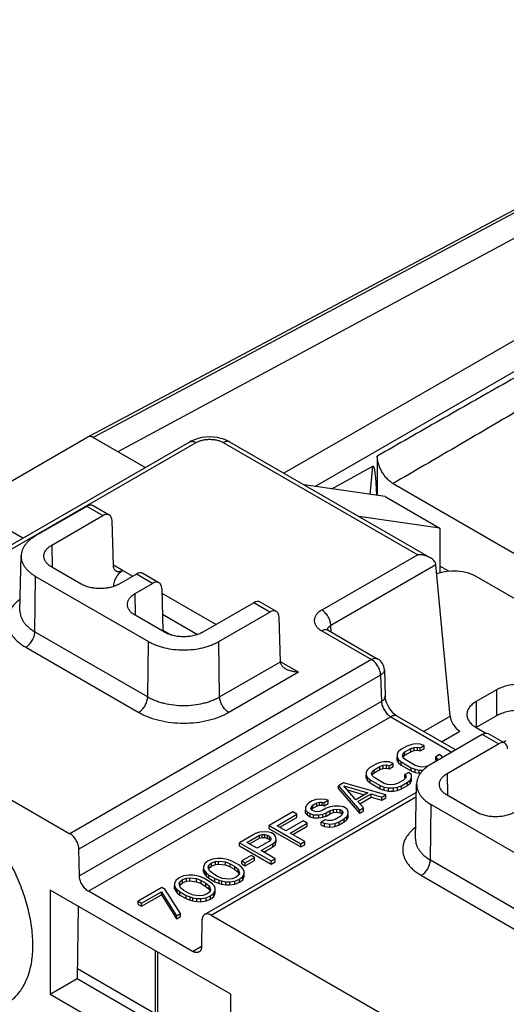
# Model space of a CAD drawing. Units: millimetres. Extents: x 0 to 559, y 0 to 432.
# Drawn here: x 312 to 331, y 170 to 209 of the extents above; entities that cross this region are included whole.
import ezdxf

# ---------------------------------------------------------------- set-up
doc = ezdxf.new("R2010")
doc.units = ezdxf.units.MM
doc.header["$LTSCALE"] = 30.734
doc.layers.get('0').update_dxf_attribs({"linetype": 'CONTINUOUS'})
for name, color, linetype in [('AXIS_PART', 7, 'CONTINUOUS'), ('DRAFT', 7, 'CONTINUOUS'), ('FEATURE', 7, 'CONTINUOUS')]:
    doc.layers.add(name, color=color, linetype=linetype)

msp = doc.modelspace()

# ---------------------------------------------------------------- linework, layer by layer
at = {"color": 7, "linetype": 'Continuous'}
for p, q in [((345.962, 208.25), (315.946, 192.072)), ((314.854, 192.702), (309.987, 189.892)), ((326.269, 191.894), (326.269, 190.332)), ((324.464, 190.592), (326.09, 191.497)), ((326.585, 190.286), (323.361, 190.751)), ((326.898, 190.806), (335.605, 185.779)), ((326.585, 190.286), (328.759, 189.031)), ((312.174, 188.629), (309.987, 189.892)), ((328.759, 189.031), (325.534, 189.497)), ((328.759, 189.031), (328.759, 187.246)), ((329.112, 187.31), (328.759, 187.514)), ((331.015, 182.595), (330.207, 182.129)), ((331.015, 181.558), (330.207, 181.092)), ((330.207, 181.092), (330.607, 180.861)), ((327.446, 180.348), (327.21, 180.212)), ((327.604, 180.408), (327.446, 180.348)), ((327.762, 180.438), (327.604, 180.408)), ((327.606, 180.256), (327.738, 180.301)), ((327.738, 180.301), (327.87, 180.315)), ((327.738, 180.176), (327.738, 180.301)), ((327.974, 180.437), (327.762, 180.438)), ((327.87, 180.191), (327.87, 180.315)), ((327.87, 180.315), (327.977, 180.284)), ((328.134, 180.375), (327.974, 180.437)), ((327.977, 180.284), (328.134, 180.375)), ((327.977, 180.16), (327.977, 180.284)), ((328.134, 180.25), (328.134, 180.375)), ((327.106, 180.121), (327.055, 180.03)), ((327.055, 180.03), (327.057, 179.908)), ((327.057, 179.783), (327.057, 179.908)), ((327.057, 179.908), (327.112, 179.815)), ((327.21, 180.212), (327.106, 180.121)), ((327.268, 179.967), (327.293, 180.044)), ((327.296, 179.891), (327.268, 179.967)), ((327.293, 180.044), (327.371, 180.12)), ((327.293, 179.919), (327.293, 180.044)), ((327.293, 179.919), (327.371, 179.995)), ((327.376, 179.814), (327.296, 179.891)), ((327.371, 180.12), (327.606, 180.256)), ((327.371, 179.995), (327.606, 180.131)), ((327.371, 179.995), (327.371, 180.12)), ((327.606, 180.131), (327.606, 180.256)), ((327.606, 180.131), (327.738, 180.176)), ((327.738, 180.176), (327.87, 180.191)), ((327.87, 180.191), (327.977, 180.16)), ((327.977, 180.16), (328.134, 180.25)), ((328.749, 180.019), (328.592, 179.929)), ((328.592, 179.804), (328.592, 179.929)), ((328.592, 179.929), (328.646, 179.867)), ((328.856, 179.927), (328.749, 180.019)), ((328.857, 179.894), (328.856, 179.927)), ((325.979, 179.501), (325.875, 179.41)), ((326.215, 179.638), (325.979, 179.501)), ((326.14, 179.409), (326.375, 179.545)), ((326.373, 179.698), (326.215, 179.638)), ((326.531, 179.727), (326.373, 179.698)), ((326.375, 179.545), (326.507, 179.59)), ((326.375, 179.42), (326.375, 179.545)), ((326.507, 179.59), (326.639, 179.604)), ((326.507, 179.466), (326.507, 179.59)), ((326.743, 179.726), (326.531, 179.727)), ((326.639, 179.48), (326.639, 179.604)), ((326.639, 179.604), (326.745, 179.573)), ((326.903, 179.664), (326.743, 179.726)), ((326.745, 179.573), (326.903, 179.664)), ((326.745, 179.449), (326.745, 179.573)), ((326.745, 179.449), (326.903, 179.54)), ((326.903, 179.54), (326.903, 179.664)), ((327.057, 179.783), (327.112, 179.691)), ((327.112, 179.691), (327.112, 179.815)), ((327.112, 179.815), (327.219, 179.723)), ((327.112, 179.691), (327.219, 179.599)), ((327.219, 179.599), (327.219, 179.723)), ((327.219, 179.723), (327.62, 179.491)), ((327.219, 179.599), (327.62, 179.367)), ((327.778, 179.582), (327.376, 179.814)), ((327.911, 179.536), (327.778, 179.582)), ((328.043, 179.519), (327.911, 179.536)), ((328.175, 179.534), (328.043, 179.519)), ((328.307, 179.579), (328.175, 179.534)), ((328.621, 179.791), (328.543, 179.715)), ((328.592, 179.804), (328.611, 179.782)), ((328.646, 179.867), (328.621, 179.791)), ((325.875, 179.41), (325.824, 179.319)), ((325.824, 179.319), (325.826, 179.197)), ((325.826, 179.072), (325.826, 179.197)), ((325.826, 179.197), (325.881, 179.105)), ((326.037, 179.257), (326.062, 179.333)), ((326.064, 179.18), (326.037, 179.257)), ((326.062, 179.333), (326.14, 179.409)), ((326.062, 179.208), (326.062, 179.333)), ((326.062, 179.208), (326.14, 179.284)), ((326.145, 179.103), (326.064, 179.18)), ((326.14, 179.284), (326.375, 179.42)), ((326.14, 179.284), (326.14, 179.409)), ((326.375, 179.42), (326.507, 179.466)), ((326.507, 179.466), (326.639, 179.48)), ((326.639, 179.48), (326.745, 179.449)), ((327.518, 179.309), (327.361, 179.218)), ((327.361, 179.094), (327.361, 179.218)), ((327.361, 179.218), (327.415, 179.157)), ((327.415, 179.157), (327.39, 179.08)), ((327.625, 179.216), (327.518, 179.309)), ((327.62, 179.367), (327.62, 179.491)), ((327.62, 179.491), (327.78, 179.429)), ((327.62, 179.367), (327.78, 179.305)), ((327.628, 179.094), (327.625, 179.216)), ((327.78, 179.305), (327.78, 179.429)), ((327.78, 179.429), (327.94, 179.398)), ((327.78, 179.305), (327.94, 179.273)), ((327.94, 179.273), (327.94, 179.398)), ((327.94, 179.398), (328.098, 179.397)), ((327.94, 179.273), (327.992, 179.273)), ((324.931, 178.897), (324.722, 178.776)), ((324.722, 178.651), (324.722, 178.776)), ((324.722, 178.776), (325.56, 177.808)), ((326.608, 178.413), (324.931, 178.897)), ((325.42, 178.221), (324.934, 178.774)), ((324.934, 178.774), (325.892, 178.493)), ((325.826, 179.072), (325.881, 178.98)), ((325.881, 178.98), (325.881, 179.105)), ((325.881, 179.105), (325.988, 179.012)), ((325.881, 178.98), (325.988, 178.888)), ((325.988, 178.888), (325.988, 179.012)), ((325.988, 179.012), (326.389, 178.781)), ((325.988, 178.888), (326.389, 178.656)), ((326.547, 178.871), (326.145, 179.103)), ((326.389, 178.656), (326.389, 178.781)), ((326.389, 178.781), (326.549, 178.719)), ((326.68, 178.825), (326.547, 178.871)), ((326.549, 178.594), (326.549, 178.719)), ((326.549, 178.719), (326.709, 178.687)), ((326.812, 178.809), (326.68, 178.825)), ((326.944, 178.823), (326.812, 178.809)), ((326.92, 178.686), (327.079, 178.715)), ((327.076, 178.868), (326.944, 178.823)), ((327.312, 179.004), (327.076, 178.868)), ((327.079, 178.715), (327.236, 178.776)), ((327.079, 178.591), (327.079, 178.715)), ((327.236, 178.776), (327.472, 178.912)), ((327.236, 178.651), (327.472, 178.787)), ((327.236, 178.651), (327.236, 178.776)), ((327.39, 179.08), (327.312, 179.004)), ((327.361, 179.094), (327.38, 179.072)), ((327.472, 178.912), (327.576, 179.003)), ((327.472, 178.787), (327.472, 178.912)), ((327.472, 178.787), (327.576, 178.878)), ((327.576, 179.003), (327.628, 179.094)), ((327.576, 178.878), (327.576, 179.003)), ((327.576, 178.878), (327.628, 178.97)), ((327.628, 178.97), (327.628, 179.094)), ((324.722, 178.651), (325.56, 177.683)), ((325.081, 178.607), (325.749, 178.411)), ((325.892, 178.493), (325.42, 178.221)), ((325.501, 178.144), (326.025, 178.447)), ((325.574, 178.062), (326.025, 178.322)), ((326.025, 178.322), (326.025, 178.447)), ((326.025, 178.447), (326.451, 178.322)), ((326.025, 178.322), (326.451, 178.198)), ((326.389, 178.656), (326.549, 178.594)), ((326.451, 178.322), (326.608, 178.413)), ((326.451, 178.198), (326.451, 178.322)), ((326.549, 178.594), (326.709, 178.563)), ((326.608, 178.288), (326.608, 178.413)), ((326.709, 178.563), (326.709, 178.687)), ((326.709, 178.687), (326.92, 178.686)), ((326.709, 178.563), (326.92, 178.561)), ((326.92, 178.561), (326.92, 178.686)), ((326.92, 178.561), (327.079, 178.591)), ((327.079, 178.591), (327.236, 178.651)), ((323.465, 178.019), (323.414, 177.928)), ((323.543, 178.095), (323.465, 178.019)), ((323.674, 178.171), (323.543, 178.095)), ((323.627, 177.865), (323.652, 177.942)), ((323.652, 177.942), (323.704, 178.002)), ((323.652, 177.837), (323.652, 177.942)), ((323.832, 178.231), (323.674, 178.171)), ((323.704, 178.002), (323.861, 178.093)), ((323.704, 177.878), (323.704, 178.002)), ((323.704, 177.878), (323.861, 177.969)), ((324.017, 178.245), (323.832, 178.231)), ((323.861, 178.093), (323.966, 178.123)), ((323.861, 177.969), (323.861, 178.093)), ((323.861, 177.969), (323.966, 177.999)), ((323.966, 177.999), (323.966, 178.123)), ((323.966, 178.123), (324.072, 178.122)), ((323.966, 177.999), (324.072, 177.998)), ((324.203, 178.229), (324.017, 178.245)), ((324.072, 177.998), (324.072, 178.122)), ((324.072, 178.122), (324.152, 178.107)), ((324.072, 177.998), (324.152, 177.982)), ((324.152, 178.107), (324.309, 178.197)), ((324.152, 177.982), (324.152, 178.107)), ((324.152, 177.982), (324.309, 178.073)), ((324.309, 178.197), (324.203, 178.229)), ((324.393, 177.937), (324.235, 177.877)), ((324.309, 178.073), (324.309, 178.197)), ((324.551, 177.967), (324.393, 177.937)), ((324.763, 177.965), (324.551, 177.967)), ((324.923, 177.934), (324.763, 177.965)), ((325.056, 177.857), (324.923, 177.934)), ((325.717, 177.899), (325.501, 178.144)), ((326.451, 178.198), (326.608, 178.288)), ((322.915, 177.732), (321.972, 177.188)), ((322.289, 177.186), (323.075, 177.64)), ((323.075, 177.64), (322.915, 177.732)), ((323.075, 177.515), (323.075, 177.64)), ((323.414, 177.928), (323.416, 177.806)), ((323.416, 177.681), (323.416, 177.806)), ((323.416, 177.806), (323.497, 177.729)), ((323.416, 177.681), (323.497, 177.604)), ((323.497, 177.604), (323.497, 177.729)), ((323.497, 177.729), (323.604, 177.667)), ((323.497, 177.604), (323.604, 177.542)), ((323.604, 177.542), (323.604, 177.667)), ((323.604, 177.667), (323.737, 177.62)), ((323.604, 177.542), (323.737, 177.496)), ((323.681, 177.804), (323.627, 177.865)), ((323.665, 177.832), (323.704, 177.878)), ((323.734, 177.773), (323.681, 177.804)), ((323.841, 177.742), (323.734, 177.773)), ((323.737, 177.496), (323.737, 177.62)), ((323.737, 177.62), (323.949, 177.619)), ((323.973, 177.756), (323.841, 177.742)), ((323.949, 177.619), (324.107, 177.649)), ((323.949, 177.494), (323.949, 177.619)), ((324.078, 177.786), (323.973, 177.756)), ((324.235, 177.877), (324.078, 177.786)), ((324.107, 177.649), (324.239, 177.694)), ((324.107, 177.524), (324.107, 177.649)), ((324.107, 177.524), (324.239, 177.569)), ((324.239, 177.694), (324.396, 177.784)), ((324.239, 177.569), (324.239, 177.694)), ((324.239, 177.569), (324.396, 177.66)), ((324.396, 177.784), (324.527, 177.829)), ((324.396, 177.66), (324.396, 177.784)), ((324.396, 177.66), (324.527, 177.705)), ((324.527, 177.829), (324.66, 177.844)), ((324.527, 177.705), (324.527, 177.829)), ((324.527, 177.705), (324.66, 177.719)), ((324.797, 177.553), (324.588, 177.432)), ((324.66, 177.719), (324.66, 177.844)), ((324.66, 177.844), (324.792, 177.828)), ((324.66, 177.719), (324.792, 177.703)), ((324.792, 177.703), (324.792, 177.828)), ((324.792, 177.828), (324.872, 177.781)), ((324.792, 177.703), (324.872, 177.657)), ((324.875, 177.629), (324.797, 177.553)), ((324.872, 177.657), (324.872, 177.781)), ((324.872, 177.781), (324.9, 177.705)), ((324.872, 177.657), (324.879, 177.639)), ((324.9, 177.705), (324.875, 177.629)), ((324.958, 177.46), (325.062, 177.551)), ((325.111, 177.765), (325.056, 177.857)), ((325.062, 177.551), (325.113, 177.642)), ((325.062, 177.427), (325.062, 177.551)), ((325.113, 177.642), (325.111, 177.765)), ((325.113, 177.518), (325.113, 177.642)), ((325.56, 177.808), (325.717, 177.899)), ((325.56, 177.683), (325.56, 177.808)), ((325.56, 177.683), (325.717, 177.774)), ((325.717, 177.774), (325.717, 177.899)), ((321.972, 177.063), (321.972, 177.188)), ((321.972, 177.188), (323.229, 176.462)), ((322.637, 176.985), (322.289, 177.186)), ((322.397, 177.124), (323.075, 177.515)), ((323.318, 177.378), (322.637, 176.985)), ((322.798, 176.892), (323.479, 177.286)), ((322.905, 176.83), (323.479, 177.161)), ((323.479, 177.286), (323.318, 177.378)), ((323.479, 177.161), (323.479, 177.286)), ((323.737, 177.496), (323.949, 177.494)), ((323.949, 177.494), (324.107, 177.524)), ((324.191, 177.419), (324.034, 177.328)), ((324.034, 177.204), (324.034, 177.328)), ((324.034, 177.328), (324.167, 177.281)), ((324.034, 177.204), (324.167, 177.157)), ((324.167, 177.157), (324.167, 177.281)), ((324.167, 177.281), (324.379, 177.25)), ((324.167, 177.157), (324.379, 177.125)), ((324.297, 177.388), (324.191, 177.419)), ((324.456, 177.387), (324.297, 177.388)), ((324.379, 177.25), (324.59, 177.279)), ((324.379, 177.125), (324.379, 177.25)), ((324.379, 177.125), (324.59, 177.154)), ((324.588, 177.432), (324.456, 177.387)), ((324.59, 177.279), (324.748, 177.339)), ((324.59, 177.154), (324.59, 177.279)), ((324.59, 177.154), (324.748, 177.215)), ((324.748, 177.339), (324.958, 177.46)), ((324.748, 177.215), (324.748, 177.339)), ((324.748, 177.215), (324.958, 177.336)), ((324.958, 177.336), (324.958, 177.46)), ((324.958, 177.336), (325.062, 177.427)), ((325.062, 177.427), (325.113, 177.518)), ((321.422, 176.87), (320.793, 176.507)), ((321.084, 176.521), (321.582, 176.808)), ((321.579, 176.93), (321.422, 176.87)), ((321.764, 176.945), (321.579, 176.93)), ((321.582, 176.808), (321.687, 176.838)), ((321.582, 176.684), (321.582, 176.808)), ((321.687, 176.714), (321.687, 176.838)), ((321.687, 176.838), (321.793, 176.837)), ((321.95, 176.928), (321.764, 176.945)), ((321.793, 176.713), (321.793, 176.837)), ((321.793, 176.837), (321.899, 176.806)), ((321.899, 176.682), (321.899, 176.806)), ((321.899, 176.806), (321.98, 176.76)), ((322.056, 176.897), (321.95, 176.928)), ((321.972, 177.063), (323.229, 176.338)), ((321.98, 176.635), (321.98, 176.76)), ((321.98, 176.76), (322.034, 176.698)), ((322.163, 176.835), (322.056, 176.897)), ((322.218, 176.774), (322.163, 176.835)), ((322.246, 176.667), (322.218, 176.774)), ((323.386, 176.553), (322.798, 176.892)), ((320.793, 176.383), (320.793, 176.507)), ((320.793, 176.507), (322.05, 175.781)), ((320.793, 176.383), (322.05, 175.657)), ((321.485, 176.289), (321.084, 176.521)), ((321.192, 176.459), (321.582, 176.684)), ((321.983, 176.576), (321.485, 176.289)), ((321.582, 176.684), (321.687, 176.714)), ((321.646, 176.197), (322.117, 176.469)), ((321.687, 176.714), (321.793, 176.713)), ((321.793, 176.713), (321.899, 176.682)), ((321.899, 176.682), (321.98, 176.635)), ((321.98, 176.635), (322.003, 176.609)), ((322.035, 176.637), (321.983, 176.576)), ((322.034, 176.698), (322.035, 176.637)), ((322.117, 176.469), (322.221, 176.56)), ((322.117, 176.344), (322.117, 176.469)), ((322.117, 176.344), (322.221, 176.435)), ((322.221, 176.56), (322.246, 176.667)), ((322.221, 176.435), (322.221, 176.56)), ((322.221, 176.435), (322.246, 176.542)), ((322.246, 176.542), (322.246, 176.667)), ((323.229, 176.462), (323.386, 176.553)), ((323.229, 176.338), (323.229, 176.462)), ((323.229, 176.338), (323.386, 176.428)), ((323.386, 176.428), (323.386, 176.553)), ((321.252, 176), (320.886, 175.789)), ((321.386, 175.923), (321.252, 176)), ((322.207, 175.872), (321.646, 176.197)), ((321.754, 176.134), (322.117, 176.344)), ((319.405, 175.675), (319.355, 175.553)), ((319.536, 175.781), (319.405, 175.675)), ((319.72, 175.857), (319.536, 175.781)), ((319.54, 175.537), (319.565, 175.613)), ((319.565, 175.613), (319.67, 175.704)), ((319.565, 175.489), (319.565, 175.613)), ((319.565, 175.489), (319.67, 175.58)), ((319.67, 175.704), (319.827, 175.764)), ((319.67, 175.58), (319.67, 175.704)), ((319.67, 175.58), (319.827, 175.64)), ((319.931, 175.886), (319.72, 175.857)), ((319.827, 175.764), (319.959, 175.779)), ((319.827, 175.64), (319.827, 175.764)), ((319.827, 175.64), (319.959, 175.654)), ((320.09, 175.885), (319.931, 175.886)), ((319.959, 175.654), (319.959, 175.779)), ((319.959, 175.779), (320.225, 175.747)), ((319.959, 175.654), (320.225, 175.622)), ((320.249, 175.854), (320.09, 175.885)), ((320.225, 175.622), (320.225, 175.747)), ((320.225, 175.747), (320.411, 175.669)), ((320.225, 175.622), (320.411, 175.545)), ((320.356, 175.822), (320.249, 175.854)), ((320.516, 175.76), (320.356, 175.822)), ((320.411, 175.545), (320.411, 175.669)), ((320.411, 175.669), (320.599, 175.561)), ((320.756, 175.621), (320.516, 175.76)), ((320.864, 175.529), (320.756, 175.621)), ((320.886, 175.664), (320.886, 175.789)), ((320.886, 175.789), (321.019, 175.711)), ((320.886, 175.664), (321.019, 175.587)), ((321.019, 175.711), (321.386, 175.923)), ((321.019, 175.587), (321.386, 175.799)), ((321.019, 175.587), (321.019, 175.711)), ((321.386, 175.799), (321.386, 175.923)), ((322.05, 175.781), (322.207, 175.872)), ((322.05, 175.657), (322.05, 175.781)), ((322.05, 175.657), (322.207, 175.748)), ((322.207, 175.748), (322.207, 175.872)), ((318.567, 175.191), (318.383, 175.116)), ((318.779, 175.221), (318.567, 175.191)), ((318.937, 175.22), (318.779, 175.221)), ((319.097, 175.188), (318.937, 175.22)), ((319.203, 175.157), (319.097, 175.188)), ((319.355, 175.553), (319.356, 175.462)), ((319.356, 175.337), (319.356, 175.462)), ((319.356, 175.462), (319.411, 175.37)), ((319.356, 175.337), (319.411, 175.245)), ((319.411, 175.245), (319.411, 175.37)), ((319.411, 175.37), (319.465, 175.308)), ((319.411, 175.245), (319.465, 175.184)), ((319.465, 175.184), (319.465, 175.308)), ((319.465, 175.308), (319.573, 175.216)), ((319.596, 175.384), (319.54, 175.537)), ((319.573, 175.091), (319.573, 175.216)), ((319.573, 175.216), (319.813, 175.077)), ((319.73, 175.276), (319.596, 175.384)), ((319.918, 175.168), (319.73, 175.276)), ((320.411, 175.545), (320.599, 175.437)), ((320.599, 175.437), (320.599, 175.561)), ((320.599, 175.561), (320.733, 175.453)), ((320.599, 175.437), (320.733, 175.329)), ((320.764, 175.224), (320.659, 175.133)), ((320.733, 175.329), (320.733, 175.453)), ((320.733, 175.453), (320.789, 175.3)), ((320.733, 175.329), (320.767, 175.235)), ((320.789, 175.3), (320.764, 175.224)), ((320.918, 175.467), (320.864, 175.529)), ((320.973, 175.375), (320.918, 175.467)), ((320.924, 175.162), (320.974, 175.284)), ((320.974, 175.284), (320.973, 175.375)), ((320.974, 175.159), (320.974, 175.284)), ((318.253, 175.01), (318.202, 174.888)), ((318.202, 174.888), (318.204, 174.796)), ((318.204, 174.672), (318.204, 174.796)), ((318.204, 174.796), (318.259, 174.704)), ((318.383, 175.116), (318.253, 175.01)), ((318.388, 174.872), (318.413, 174.948)), ((318.444, 174.718), (318.388, 174.872)), ((318.413, 174.948), (318.517, 175.039)), ((318.413, 174.823), (318.413, 174.948)), ((318.413, 174.823), (318.517, 174.914)), ((318.517, 175.039), (318.675, 175.099)), ((318.517, 174.914), (318.517, 175.039)), ((318.517, 174.914), (318.675, 174.975)), ((318.675, 175.099), (318.807, 175.114)), ((318.675, 174.975), (318.675, 175.099)), ((318.675, 174.975), (318.807, 174.989)), ((318.807, 174.989), (318.807, 175.114)), ((318.807, 175.114), (319.072, 175.081)), ((318.807, 174.989), (319.072, 174.957)), ((319.072, 174.957), (319.072, 175.081)), ((319.072, 175.081), (319.259, 175.004)), ((319.072, 174.957), (319.259, 174.879)), ((319.363, 175.095), (319.203, 175.157)), ((319.259, 174.879), (319.259, 175.004)), ((319.259, 175.004), (319.446, 174.896)), ((319.259, 174.879), (319.446, 174.771)), ((319.604, 174.956), (319.363, 175.095)), ((319.446, 174.771), (319.446, 174.896)), ((319.446, 174.896), (319.58, 174.788)), ((319.465, 175.184), (319.573, 175.091)), ((319.573, 175.091), (319.813, 174.952)), ((319.711, 174.864), (319.604, 174.956)), ((319.765, 174.802), (319.711, 174.864)), ((319.82, 174.71), (319.765, 174.802)), ((319.813, 174.952), (319.813, 175.077)), ((319.813, 175.077), (319.973, 175.015)), ((319.813, 174.952), (319.973, 174.89)), ((320.104, 175.09), (319.918, 175.168)), ((319.973, 174.89), (319.973, 175.015)), ((319.973, 175.015), (320.08, 174.984)), ((319.973, 174.89), (320.08, 174.859)), ((320.08, 174.859), (320.08, 174.984)), ((320.08, 174.984), (320.239, 174.952)), ((320.08, 174.859), (320.239, 174.828)), ((320.37, 175.058), (320.104, 175.09)), ((320.239, 174.828), (320.239, 174.952)), ((320.239, 174.952), (320.398, 174.951)), ((320.239, 174.828), (320.398, 174.827)), ((320.502, 175.073), (320.37, 175.058)), ((320.398, 174.951), (320.609, 174.98)), ((320.398, 174.827), (320.398, 174.951)), ((320.398, 174.827), (320.609, 174.856)), ((320.659, 175.133), (320.502, 175.073)), ((320.609, 174.98), (320.793, 175.056)), ((320.609, 174.856), (320.609, 174.98)), ((320.609, 174.856), (320.793, 174.931)), ((320.793, 175.056), (320.924, 175.162)), ((320.793, 174.931), (320.793, 175.056)), ((320.793, 174.931), (320.924, 175.037)), ((320.924, 175.037), (320.924, 175.162)), ((320.924, 175.037), (320.974, 175.159)), ((317.702, 174.723), (316.759, 174.179)), ((316.893, 174.101), (317.679, 174.555)), ((316.893, 173.977), (317.679, 174.431)), ((317.679, 174.431), (317.679, 174.555)), ((317.679, 174.555), (318.279, 173.604)), ((317.679, 174.431), (318.279, 173.479)), ((317.836, 174.646), (317.702, 174.723)), ((318.436, 173.695), (317.836, 174.646)), ((318.204, 174.672), (318.259, 174.58)), ((318.259, 174.58), (318.259, 174.704)), ((318.259, 174.704), (318.313, 174.643)), ((318.259, 174.58), (318.313, 174.518)), ((318.313, 174.518), (318.313, 174.643)), ((318.313, 174.643), (318.42, 174.55)), ((318.313, 174.518), (318.42, 174.426)), ((318.42, 174.426), (318.42, 174.55)), ((318.42, 174.55), (318.661, 174.411)), ((318.42, 174.426), (318.661, 174.287)), ((318.578, 174.611), (318.444, 174.718)), ((318.765, 174.503), (318.578, 174.611)), ((318.661, 174.287), (318.661, 174.411)), ((318.661, 174.411), (318.821, 174.349)), ((318.952, 174.425), (318.765, 174.503)), ((319.217, 174.393), (318.952, 174.425)), ((319.349, 174.407), (319.217, 174.393)), ((319.507, 174.467), (319.349, 174.407)), ((319.446, 174.771), (319.58, 174.663)), ((319.611, 174.559), (319.507, 174.467)), ((319.58, 174.663), (319.58, 174.788)), ((319.58, 174.788), (319.636, 174.635)), ((319.58, 174.663), (319.615, 174.569)), ((319.636, 174.635), (319.611, 174.559)), ((319.641, 174.39), (319.771, 174.496)), ((319.771, 174.496), (319.822, 174.618)), ((319.771, 174.372), (319.771, 174.496)), ((319.771, 174.372), (319.822, 174.494)), ((319.822, 174.618), (319.82, 174.71)), ((319.822, 174.494), (319.822, 174.618)), ((316.759, 174.054), (316.759, 174.179)), ((316.759, 174.179), (316.893, 174.101)), ((316.759, 174.054), (316.893, 173.977)), ((316.893, 173.977), (316.893, 174.101)), ((318.661, 174.287), (318.821, 174.225)), ((318.821, 174.225), (318.821, 174.349)), ((318.821, 174.349), (318.927, 174.318)), ((318.821, 174.225), (318.927, 174.194)), ((318.927, 174.194), (318.927, 174.318)), ((318.927, 174.318), (319.087, 174.287)), ((318.927, 174.194), (319.087, 174.162)), ((319.087, 174.162), (319.087, 174.287)), ((319.087, 174.287), (319.246, 174.286)), ((319.087, 174.162), (319.246, 174.161)), ((319.246, 174.286), (319.457, 174.315)), ((319.246, 174.161), (319.246, 174.286)), ((319.246, 174.161), (319.457, 174.191)), ((319.457, 174.315), (319.641, 174.39)), ((319.457, 174.191), (319.457, 174.315)), ((319.457, 174.191), (319.641, 174.266)), ((319.641, 174.266), (319.641, 174.39)), ((319.641, 174.266), (319.771, 174.372)), ((318.279, 173.604), (318.436, 173.695)), ((318.436, 173.57), (318.436, 173.695)), ((318.279, 173.479), (318.279, 173.604)), ((318.279, 173.479), (318.436, 173.57)), ((317.432, 172.214), (317.432, 169.697)), ((317.522, 172.162), (317.522, 169.645)), ((320.441, 167.959), (314.338, 171.483))]:
    msp.add_line(p, q, dxfattribs=at)
at = {"color": 9, "linetype": 'Continuous'}
for p, q in [((325.99, 190.372), (326.09, 191.497)), ((312.647, 184.904), (312.68, 187.108)), ((312.647, 184.904), (317.137, 182.312)), ((312.288, 184.289), (316.778, 181.697)), ((317.137, 182.312), (317.17, 184.516)), ((319.999, 182.312), (319.966, 184.516)), ((331.015, 182.595), (331.015, 181.558)), ((330.207, 182.129), (330.207, 181.092))]:
    msp.add_line(p, q, dxfattribs=at)
at = {"color": 7, "linetype": 'Continuous'}
msp.add_ellipse((326.086, 189.343), major_axis=(0.012, 2.156), ratio=0.084582, start_param=-1.092984, end_param=0.047653, dxfattribs=at)
at = {"color": 9, "linetype": 'Continuous'}
for points, knots in [([(346.28, 203.622), (345.452, 203.089), (343.794, 202.043), (341.292, 200.52), (339.202, 199.285), (337.532, 198.314), (336.28, 197.593), (335.029, 196.878), (333.777, 196.167), (332.525, 195.458), (331.274, 194.75), (330.022, 194.04), (328.771, 193.327), (327.52, 192.611), (326.686, 192.133), (326.269, 191.894)], [0, 0, 0, 0, 0.12732, 0.253516, 0.378808, 0.441191, 0.503437, 0.565572, 0.627617, 0.689608, 0.75159, 0.813611, 0.875692, 0.937826, 1, 1, 1, 1]), ([(347.06, 202.272), (346.184, 201.822), (344.449, 200.909), (341.879, 199.503), (339.765, 198.311), (338.089, 197.349), (336.839, 196.626), (335.593, 195.9), (334.352, 195.172), (333.112, 194.442), (331.873, 193.712), (330.632, 192.983), (329.389, 192.256), (328.144, 191.53), (327.313, 191.047), (326.898, 190.806)], [0, 0, 0, 0, 0.127322, 0.253521, 0.378815, 0.441199, 0.503446, 0.565582, 0.62763, 0.689623, 0.751606, 0.813624, 0.8757, 0.937828, 1, 1, 1, 1]), ([(312.065, 186.208), (312.02, 186.174), (311.935, 186.104), (311.823, 185.99), (311.728, 185.871), (311.652, 185.746), (311.596, 185.619), (311.56, 185.488), (311.544, 185.356), (311.549, 185.223), (311.575, 185.092), (311.621, 184.963), (311.687, 184.836), (311.773, 184.714), (311.876, 184.597), (311.998, 184.486), (312.136, 184.382), (312.236, 184.319), (312.288, 184.289)], [0, 0, 0, 0, 0.07033, 0.137134, 0.200608, 0.26109, 0.319068, 0.375195, 0.430243, 0.48507, 0.540551, 0.597509, 0.65666, 0.718579, 0.783675, 0.852219, 0.92434, 1, 1, 1, 1]), ([(312.055, 185.744), (312.054, 185.706), (312.059, 185.627), (312.087, 185.51), (312.135, 185.396), (312.191, 185.306), (312.244, 185.235), (312.305, 185.165), (312.393, 185.08), (312.513, 184.987), (312.601, 184.931), (312.647, 184.904)], [0, 0, 0, 0, 0.108168, 0.218187, 0.331992, 0.451204, 0.513258, 0.577074, 0.710263, 0.851245, 1, 1, 1, 1]), ([(312.288, 184.289), (312.312, 184.303), (312.36, 184.337), (312.427, 184.398), (312.488, 184.471), (312.541, 184.553), (312.586, 184.639), (312.62, 184.729), (312.641, 184.817), (312.647, 184.876), (312.647, 184.904)], [0, 0, 0, 0, 0.113743, 0.236808, 0.366212, 0.498917, 0.631771, 0.761614, 0.885375, 1, 1, 1, 1]), ([(316.778, 181.697), (316.803, 181.711), (316.85, 181.744), (316.917, 181.806), (316.978, 181.879), (317.032, 181.96), (317.076, 182.047), (317.11, 182.136), (317.131, 182.225), (317.137, 182.283), (317.137, 182.312)], [0, 0, 0, 0, 0.113743, 0.236808, 0.366212, 0.498917, 0.631771, 0.761614, 0.885375, 1, 1, 1, 1]), ([(317.137, 182.312), (317.185, 182.284), (317.286, 182.232), (317.445, 182.164), (317.615, 182.105), (317.857, 182.039), (318.176, 181.984), (318.568, 181.962), (318.96, 181.984), (319.279, 182.039), (319.521, 182.105), (319.691, 182.164), (319.85, 182.232), (319.951, 182.284), (319.999, 182.312)], [0, 0, 0, 0, 0.05581, 0.114145, 0.174747, 0.237329, 0.366964, 0.499992, 0.633022, 0.76266, 0.825244, 0.885849, 0.944188, 1, 1, 1, 1]), ([(320.358, 181.697), (320.334, 181.711), (320.286, 181.744), (320.219, 181.806), (320.158, 181.879), (320.105, 181.96), (320.06, 182.047), (320.026, 182.136), (320.005, 182.225), (319.999, 182.283), (319.999, 182.312)], [0, 0, 0, 0, 0.113743, 0.236808, 0.366212, 0.498917, 0.631771, 0.761614, 0.885375, 1, 1, 1, 1]), ([(316.778, 181.697), (316.838, 181.662), (316.964, 181.597), (317.163, 181.512), (317.376, 181.438), (317.679, 181.356), (318.077, 181.287), (318.568, 181.26), (319.059, 181.287), (319.457, 181.356), (319.76, 181.438), (319.973, 181.512), (320.172, 181.597), (320.298, 181.662), (320.358, 181.697)], [0, 0, 0, 0, 0.05581, 0.114145, 0.174747, 0.23733, 0.366964, 0.499992, 0.633022, 0.762659, 0.825244, 0.885848, 0.944188, 1, 1, 1, 1])]:
    msp.add_open_spline(points, degree=3, knots=knots, dxfattribs=at)
at = {"color": 7, "linetype": 'Continuous'}
for points, knots in [([(326.898, 190.806), (326.855, 190.831), (326.77, 190.89), (326.653, 190.999), (326.545, 191.128), (326.451, 191.273), (326.373, 191.427), (326.315, 191.585), (326.278, 191.741), (326.269, 191.844), (326.269, 191.894)], [0, 0, 0, 0, 0.11402, 0.237272, 0.366899, 0.499923, 0.632956, 0.762613, 0.885915, 1, 1, 1, 1]), ([(332.811, 182.595), (332.781, 182.613), (332.718, 182.645), (332.582, 182.703), (332.396, 182.76), (332.159, 182.801), (331.913, 182.815), (331.667, 182.801), (331.43, 182.76), (331.244, 182.703), (331.108, 182.645), (331.045, 182.613), (331.015, 182.595)], [0, 0, 0, 0, 0.055791, 0.114188, 0.237389, 0.366993, 0.5, 0.633007, 0.762611, 0.885812, 0.944209, 1, 1, 1, 1]), ([(330.207, 182.129), (330.178, 182.112), (330.123, 182.078), (330.049, 182.02), (329.984, 181.958), (329.931, 181.893), (329.888, 181.825), (329.857, 181.755), (329.839, 181.683), (329.835, 181.634), (329.835, 181.61)], [0, 0, 0, 0, 0.148402, 0.289401, 0.42275, 0.548681, 0.668015, 0.781929, 0.891979, 1, 1, 1, 1]), ([(329.835, 181.61), (329.835, 181.586), (329.839, 181.537), (329.857, 181.466), (329.888, 181.395), (329.931, 181.327), (329.984, 181.262), (330.049, 181.2), (330.123, 181.143), (330.178, 181.108), (330.207, 181.092)], [0, 0, 0, 0, 0.108021, 0.218071, 0.331985, 0.451319, 0.57725, 0.710599, 0.851598, 1, 1, 1, 1]), ([(332.811, 181.558), (332.781, 181.576), (332.718, 181.608), (332.582, 181.666), (332.396, 181.723), (332.159, 181.764), (331.913, 181.778), (331.667, 181.764), (331.43, 181.723), (331.244, 181.666), (331.108, 181.608), (331.045, 181.576), (331.015, 181.558)], [0, 0, 0, 0, 0.055791, 0.114188, 0.237389, 0.366993, 0.5, 0.633007, 0.762611, 0.885812, 0.944209, 1, 1, 1, 1])]:
    msp.add_open_spline(points, degree=3, knots=knots, dxfattribs=at)
at = {"layer": 'AXIS_PART', "color": 7, "linetype": 'Continuous'}
msp.add_line((317.041, 191.439), (314.854, 192.702), dxfattribs=at)
at = {"layer": 'DRAFT', "color": 9, "linetype": 'Continuous'}
for p, q in [((313.32, 188.352), (313.333, 187.478)), ((316.656, 185.559), (316.643, 186.434)), ((329.054, 179.269), (329.067, 178.394))]:
    msp.add_line(p, q, dxfattribs=at)
at = {"layer": 'DRAFT', "color": 7, "linetype": 'Continuous'}
for p, q in [((312.055, 185.744), (312.102, 187.929)), ((314.488, 186.803), (313.32, 187.478)), ((312.68, 187.108), (317.17, 184.516)), ((317.81, 184.885), (316.643, 185.559)), ((317.744, 184.969), (318.088, 184.77)), ((327.788, 176.661), (327.835, 178.845)), ((330.221, 177.72), (329.054, 178.394)), ((328.414, 178.024), (332.904, 175.432)), ((313.257, 174.624), (313.257, 170.477)), ((320.441, 170.477), (313.257, 174.624)), ((314.376, 173.978), (314.332, 171.097)), ((313.257, 170.477), (314.332, 171.097)), ((314.332, 171.097), (320.441, 167.57)), ((313.257, 170.477), (320.441, 166.329)), ((320.441, 166.329), (320.441, 170.477))]:
    msp.add_line(p, q, dxfattribs=at)
for points, knots in [([(312.68, 188.722), (312.636, 188.697), (312.553, 188.644), (312.438, 188.555), (312.339, 188.461), (312.256, 188.361), (312.189, 188.258), (312.141, 188.15), (312.11, 188.04), (312.102, 187.966), (312.102, 187.929)], [0, 0, 0, 0, 0.148208, 0.289067, 0.422352, 0.548369, 0.667872, 0.781964, 0.89209, 1, 1, 1, 1]), ([(313.007, 187.907), (313.006, 187.928), (313.009, 187.97), (313.024, 188.031), (313.049, 188.092), (313.085, 188.15), (313.131, 188.206), (313.185, 188.259), (313.249, 188.309), (313.296, 188.338), (313.32, 188.352)], [0, 0, 0, 0, 0.108137, 0.218125, 0.331912, 0.451095, 0.576886, 0.710115, 0.851211, 1, 1, 1, 1]), ([(312.102, 187.929), (312.101, 187.891), (312.106, 187.814), (312.133, 187.7), (312.18, 187.589), (312.246, 187.481), (312.33, 187.378), (312.432, 187.28), (312.549, 187.189), (312.635, 187.134), (312.68, 187.108)], [0, 0, 0, 0, 0.10814, 0.218132, 0.331912, 0.451081, 0.576876, 0.710143, 0.851258, 1, 1, 1, 1]), ([(313.32, 187.478), (313.297, 187.491), (313.251, 187.52), (313.171, 187.582), (313.103, 187.652), (313.054, 187.729), (313.028, 187.787), (313.011, 187.847), (313.007, 187.887), (313.007, 187.907)], [0, 0, 0, 0, 0.148318, 0.289223, 0.548158, 0.667724, 0.781877, 0.892045, 1, 1, 1, 1]), ([(316.003, 186.803), (315.978, 186.789), (315.924, 186.761), (315.81, 186.712), (315.653, 186.665), (315.453, 186.63), (315.245, 186.618), (315.038, 186.63), (314.838, 186.665), (314.681, 186.712), (314.566, 186.761), (314.513, 186.789), (314.488, 186.803)], [0, 0, 0, 0, 0.055791, 0.114188, 0.237389, 0.366993, 0.5, 0.633007, 0.762611, 0.885812, 0.944209, 1, 1, 1, 1]), ([(316.329, 185.989), (316.329, 186.01), (316.332, 186.051), (316.347, 186.113), (316.372, 186.173), (316.408, 186.232), (316.453, 186.288), (316.508, 186.341), (316.572, 186.39), (316.619, 186.42), (316.643, 186.434)], [0, 0, 0, 0, 0.108146, 0.218138, 0.331897, 0.45106, 0.576875, 0.710211, 0.851334, 1, 1, 1, 1]), ([(316.643, 185.559), (316.619, 185.573), (316.574, 185.602), (316.512, 185.649), (316.458, 185.701), (316.413, 185.755), (316.377, 185.811), (316.351, 185.869), (316.334, 185.929), (316.33, 185.969), (316.329, 185.989)], [0, 0, 0, 0, 0.14813, 0.288994, 0.422348, 0.548389, 0.667889, 0.781962, 0.892082, 1, 1, 1, 1]), ([(319.326, 184.885), (319.3, 184.871), (319.247, 184.843), (319.132, 184.794), (318.976, 184.746), (318.776, 184.712), (318.568, 184.7), (318.36, 184.712), (318.16, 184.746), (318.004, 184.794), (317.889, 184.843), (317.836, 184.871), (317.81, 184.885)], [0, 0, 0, 0, 0.055832, 0.11422, 0.23737, 0.366998, 0.5, 0.633002, 0.76263, 0.88578, 0.944168, 1, 1, 1, 1]), ([(317.17, 184.516), (317.217, 184.489), (317.315, 184.438), (317.471, 184.371), (317.638, 184.314), (317.874, 184.249), (318.185, 184.196), (318.568, 184.174), (318.951, 184.196), (319.262, 184.249), (319.499, 184.314), (319.665, 184.371), (319.821, 184.438), (319.919, 184.489), (319.966, 184.516)], [0, 0, 0, 0, 0.055809, 0.114194, 0.174834, 0.237414, 0.367014, 0.5, 0.632986, 0.762586, 0.825166, 0.885806, 0.944191, 1, 1, 1, 1]), ([(328.414, 179.638), (328.37, 179.613), (328.286, 179.56), (328.172, 179.472), (328.072, 179.377), (327.989, 179.278), (327.923, 179.174), (327.874, 179.067), (327.844, 178.957), (327.836, 178.882), (327.835, 178.845)], [0, 0, 0, 0, 0.148208, 0.289067, 0.422352, 0.548369, 0.667872, 0.781964, 0.89209, 1, 1, 1, 1]), ([(328.74, 178.824), (328.74, 178.844), (328.742, 178.886), (328.757, 178.948), (328.783, 179.008), (328.818, 179.066), (328.864, 179.122), (328.919, 179.175), (328.983, 179.225), (329.029, 179.255), (329.054, 179.269)], [0, 0, 0, 0, 0.108137, 0.218125, 0.331912, 0.451095, 0.576886, 0.710115, 0.851211, 1, 1, 1, 1]), ([(327.835, 178.845), (327.834, 178.807), (327.839, 178.731), (327.867, 178.617), (327.914, 178.505), (327.98, 178.398), (328.064, 178.294), (328.165, 178.197), (328.282, 178.105), (328.368, 178.051), (328.414, 178.024)], [0, 0, 0, 0, 0.10814, 0.218132, 0.331912, 0.451081, 0.576876, 0.710143, 0.851258, 1, 1, 1, 1]), ([(329.054, 178.394), (329.03, 178.408), (328.985, 178.436), (328.904, 178.498), (328.837, 178.568), (328.788, 178.646), (328.761, 178.704), (328.745, 178.763), (328.74, 178.804), (328.74, 178.824)], [0, 0, 0, 0, 0.148318, 0.289223, 0.548158, 0.667724, 0.781877, 0.892045, 1, 1, 1, 1]), ([(331.736, 177.72), (331.711, 177.705), (331.658, 177.678), (331.543, 177.629), (331.386, 177.581), (331.187, 177.547), (330.979, 177.535), (330.771, 177.547), (330.571, 177.581), (330.414, 177.629), (330.3, 177.678), (330.247, 177.705), (330.221, 177.72)], [0, 0, 0, 0, 0.055791, 0.114188, 0.237389, 0.366993, 0.5, 0.633007, 0.762611, 0.885812, 0.944209, 1, 1, 1, 1])]:
    msp.add_open_spline(points, degree=3, knots=knots, dxfattribs=at)
at = {"layer": 'FEATURE', "color": 7, "linetype": 'Continuous'}
for p, q in [((345.901, 209.267), (314.854, 192.703)), ((304.952, 184.46), (318.811, 192.461)), ((317.041, 191.439), (314.962, 192.64)), ((319.141, 192.597), (318.995, 192.549)), ((320.397, 192.463), (328.386, 187.851)), ((314.713, 189.895), (312.68, 188.722)), ((315.609, 189.55), (314.965, 189.921)), ((313.32, 188.352), (315.353, 189.526)), ((315.772, 187.545), (315.718, 189.322)), ((316.137, 187.341), (316.143, 187.345)), ((329.164, 181.547), (328.597, 187.565)), ((316.688, 187.199), (316.003, 186.803)), ((317.584, 186.854), (316.941, 187.225)), ((336.133, 183.684), (330.208, 187.105)), ((315.791, 186.709), (315.79, 186.719)), ((316.643, 186.434), (317.328, 186.83)), ((317.694, 186.626), (317.745, 184.923)), ((321.358, 186.059), (319.326, 184.885)), ((322.254, 185.713), (321.61, 186.085)), ((319.966, 184.516), (321.998, 185.689)), ((322.417, 183.708), (322.364, 185.485)), ((324.315, 184.964), (326.297, 183.82)), ((302.717, 183.405), (314.043, 176.867)), ((326.551, 183.395), (326.583, 182.344)), ((327.059, 181.546), (329.388, 180.201)), ((330.446, 180.812), (328.414, 179.638)), ((331.342, 180.466), (330.698, 180.838)), ((329.054, 179.269), (331.086, 180.442)), ((331.273, 180.506), (331.401, 180.58)), ((319.401, 173.652), (327.828, 178.517)), ((314.418, 175.191), (314.403, 176.252)), ((318.921, 172.184), (314.778, 174.576)), ((319.655, 173.627), (330.981, 167.088)), ((319.296, 173.426), (319.28, 172.384))]:
    msp.add_line(p, q, dxfattribs=at)
at = {"layer": 'FEATURE', "color": 9, "linetype": 'Continuous'}
for p, q in [((346.084, 209.244), (314.962, 192.64)), ((345.741, 204.601), (322.557, 191.216)), ((346.28, 203.668), (323.798, 190.688)), ((305.129, 184.39), (319.065, 192.436)), ((320.143, 192.437), (327.878, 187.972)), ((315.353, 189.526), (314.713, 189.895)), ((327.878, 187.972), (324.061, 185.768)), ((316.137, 187.341), (315.775, 187.55)), ((316.143, 187.345), (316.542, 187.115)), ((328.597, 187.565), (324.42, 185.153)), ((317.328, 186.83), (316.688, 187.199)), ((315.79, 186.719), (315.801, 186.713)), ((317.699, 186.446), (319.864, 185.196)), ((321.998, 185.689), (321.358, 186.059)), ((317.725, 185.602), (319.123, 184.794)), ((324.428, 184.899), (324.42, 185.153)), ((324.061, 184.939), (326.043, 183.794)), ((326.043, 183.794), (314.043, 176.867)), ((319.999, 182.312), (322.417, 183.708)), ((323.136, 183.3), (322.42, 183.713)), ((326.402, 183.18), (314.403, 176.252)), ((323.136, 183.3), (320.358, 181.697)), ((326.402, 183.18), (326.434, 182.128)), ((326.434, 182.128), (314.418, 175.191)), ((326.805, 181.52), (314.778, 174.576)), ((326.805, 181.52), (329.239, 180.115)), ((328.11, 180.939), (329.164, 181.547)), ((328.822, 180.528), (329.554, 180.95)), ((331.086, 180.442), (330.446, 180.812)), ((319.655, 173.627), (327.824, 178.343)), ((328.381, 175.821), (328.414, 178.024)), ((328.381, 175.821), (332.871, 173.228)), ((328.022, 175.206), (332.512, 172.613)), ((318.921, 172.184), (319.277, 172.39))]:
    msp.add_line(p, q, dxfattribs=at)
at = {"layer": 'FEATURE', "color": 7, "linetype": 'Continuous'}
for points in [[(318.995, 192.549), (318.859, 192.487), (318.811, 192.461)], [(320.207, 192.553), (320.062, 192.6), (319.911, 192.633), (319.757, 192.653), (319.601, 192.659), (319.446, 192.652), (319.291, 192.631), (319.141, 192.597)], [(320.398, 192.462), (320.344, 192.492), (320.207, 192.553)], [(324.315, 184.964), (324.29, 184.98), (324.27, 184.994), (324.258, 185.005), (324.257, 185.007)], [(327.059, 181.546), (327.032, 181.562), (326.984, 181.598), (326.931, 181.644), (326.875, 181.701), (326.819, 181.768), (326.765, 181.843), (326.716, 181.924), (326.674, 182.007), (326.639, 182.089), (326.613, 182.168), (326.595, 182.24), (326.586, 182.301), (326.583, 182.344)]]:
    msp.add_lwpolyline(points, dxfattribs=at)
msp.add_arc((326.043, 183.38), 0.508, 1.7317, 60.0157, dxfattribs=at)
for centre, major_axis, ratio, start_param, end_param in [((314.962, 192.328), (-0.191, 0.33), 0.57714, -0.785276, -0.196334), ((314.707, 189.484), (0.261, 0.436), 0.567192, 0.008427, 0.793815), ((315.359, 189.107), (0.247, 0.444), 0.587341, 5.506192, 7.059536), ((328.238, 187.765), (-0.285, 0.422), 0.524992, -2.375371, -2.305558), ((329.31, 186.587), (1.27, 0), 0.577342, 0.78555, 2.136003), ((316.682, 186.788), (0.261, 0.436), 0.567192, 0.008427, 0.793815), ((317.335, 186.411), (0.247, 0.444), 0.587341, 5.506192, 7.059536), ((321.352, 185.647), (0.261, 0.436), 0.567192, 0.008427, 0.793815), ((322.004, 185.271), (0.247, 0.444), 0.587341, 5.506192, 7.059536), ((329.522, 181.347), (-0.285, 0.422), 0.524992, 0.766222, 2.319565), ((330.44, 180.401), (0.261, 0.436), 0.567192, 0.008427, 0.793815), ((331.093, 180.024), (0.247, 0.444), 0.587341, 5.506192, 7.059536)]:
    msp.add_ellipse(centre, major_axis=major_axis, ratio=ratio, start_param=start_param, end_param=end_param, dxfattribs=at)
at = {"layer": 'FEATURE', "color": 9, "linetype": 'Continuous'}
for points, knots in [([(318.811, 192.461), (318.82, 192.466), (318.837, 192.474), (318.866, 192.482), (318.896, 192.486), (318.929, 192.485), (318.962, 192.479), (319.009, 192.465), (319.043, 192.449), (319.065, 192.436)], [0, 0, 0, 0, 0.107981, 0.218029, 0.332004, 0.451502, 0.577774, 0.711346, 1, 1, 1, 1]), ([(319.065, 192.436), (319.102, 192.458), (319.183, 192.495), (319.314, 192.535), (319.456, 192.56), (319.604, 192.569), (319.752, 192.56), (319.894, 192.536), (320.026, 192.496), (320.107, 192.459), (320.143, 192.437)], [0, 0, 0, 0, 0.114116, 0.237239, 0.366825, 0.499832, 0.632886, 0.762588, 0.885831, 1, 1, 1, 1]), ([(320.397, 192.463), (320.389, 192.467), (320.371, 192.476), (320.343, 192.483), (320.312, 192.487), (320.28, 192.486), (320.247, 192.48), (320.2, 192.466), (320.166, 192.45), (320.143, 192.437)], [0, 0, 0, 0, 0.107983, 0.218027, 0.331992, 0.451457, 0.577678, 0.711242, 1, 1, 1, 1]), ([(324.061, 185.768), (324.038, 185.755), (323.994, 185.727), (323.935, 185.681), (323.883, 185.632), (323.84, 185.58), (323.806, 185.525), (323.781, 185.469), (323.766, 185.412), (323.762, 185.354), (323.766, 185.295), (323.781, 185.238), (323.806, 185.182), (323.84, 185.127), (323.883, 185.075), (323.935, 185.026), (323.994, 184.98), (324.038, 184.952), (324.061, 184.939)], [0, 0, 0, 0, 0.074223, 0.144685, 0.211303, 0.274265, 0.333949, 0.390936, 0.445981, 0.500004, 0.554028, 0.609072, 0.666059, 0.725743, 0.788703, 0.855318, 0.925778, 1, 1, 1, 1]), ([(324.42, 185.153), (324.419, 185.182), (324.413, 185.24), (324.392, 185.329), (324.359, 185.418), (324.314, 185.505), (324.26, 185.586), (324.199, 185.659), (324.133, 185.721), (324.085, 185.754), (324.061, 185.768)], [0, 0, 0, 0, 0.114625, 0.238386, 0.368229, 0.501083, 0.633788, 0.763192, 0.886257, 1, 1, 1, 1]), ([(324.315, 184.964), (324.306, 184.969), (324.289, 184.977), (324.26, 184.985), (324.23, 184.988), (324.197, 184.987), (324.164, 184.982), (324.117, 184.968), (324.083, 184.952), (324.061, 184.939)], [0, 0, 0, 0, 0.107979, 0.218029, 0.332006, 0.451506, 0.577778, 0.711351, 1, 1, 1, 1]), ([(324.42, 185.153), (324.401, 185.143), (324.367, 185.121), (324.324, 185.081), (324.293, 185.038), (324.28, 185.006), (324.276, 184.99)], [0, 0, 0, 0, 0.28397, 0.543332, 0.780109, 1, 1, 1, 1]), ([(326.297, 183.82), (326.289, 183.824), (326.271, 183.833), (326.232, 183.843), (326.178, 183.845), (326.11, 183.828), (326.065, 183.807), (326.043, 183.794)], [0, 0, 0, 0, 0.108164, 0.218341, 0.45132, 0.710689, 1, 1, 1, 1]), ([(326.402, 183.18), (326.402, 183.208), (326.396, 183.266), (326.374, 183.355), (326.341, 183.444), (326.296, 183.531), (326.243, 183.612), (326.182, 183.685), (326.115, 183.747), (326.067, 183.78), (326.043, 183.794)], [0, 0, 0, 0, 0.114736, 0.238397, 0.368152, 0.501071, 0.633838, 0.763155, 0.886138, 1, 1, 1, 1]), ([(326.551, 183.395), (326.551, 183.385), (326.55, 183.365), (326.541, 183.325), (326.515, 183.275), (326.466, 183.222), (326.425, 183.193), (326.402, 183.18)], [0, 0, 0, 0, 0.107654, 0.217394, 0.449939, 0.70967, 1, 1, 1, 1]), ([(326.583, 182.344), (326.583, 182.334), (326.582, 182.314), (326.572, 182.274), (326.547, 182.224), (326.498, 182.171), (326.457, 182.142), (326.434, 182.128)], [0, 0, 0, 0, 0.107652, 0.217393, 0.449944, 0.709677, 1, 1, 1, 1]), ([(326.434, 182.128), (326.435, 182.1), (326.443, 182.042), (326.467, 181.955), (326.502, 181.867), (326.549, 181.782), (326.604, 181.701), (326.666, 181.629), (326.733, 181.568), (326.781, 181.534), (326.805, 181.52)], [0, 0, 0, 0, 0.113424, 0.236349, 0.365846, 0.498923, 0.632151, 0.762093, 0.885697, 1, 1, 1, 1]), ([(327.059, 181.546), (327.051, 181.55), (327.033, 181.559), (326.995, 181.569), (326.94, 181.571), (326.872, 181.554), (326.828, 181.533), (326.805, 181.52)], [0, 0, 0, 0, 0.108166, 0.218344, 0.451319, 0.710684, 1, 1, 1, 1]), ([(310.712, 169.872), (310.795, 169.877), (310.957, 169.896), (311.192, 169.955), (311.414, 170.044), (311.619, 170.162), (311.807, 170.308), (311.977, 170.482), (312.127, 170.681), (312.256, 170.905), (312.364, 171.151), (312.45, 171.419), (312.514, 171.707), (312.555, 172.013), (312.573, 172.334), (312.568, 172.669), (312.54, 173.016), (312.489, 173.372), (312.415, 173.736), (312.32, 174.104), (312.203, 174.475), (312.019, 174.973), (311.74, 175.586), (311.337, 176.289), (310.875, 176.947), (310.446, 177.448), (310.083, 177.812), (309.806, 178.061), (309.523, 178.287), (309.329, 178.424), (309.232, 178.489)], [0, 0, 0, 0, 0.023234, 0.045824, 0.067991, 0.090004, 0.112153, 0.134714, 0.157934, 0.182026, 0.207158, 0.233457, 0.261, 0.28983, 0.31995, 0.351332, 0.383922, 0.41764, 0.452389, 0.488053, 0.524502, 0.561595, 0.637087, 0.713284, 0.788883, 0.862611, 0.898414, 0.933322, 0.967218, 1, 1, 1, 1]), ([(327.798, 177.125), (327.753, 177.091), (327.669, 177.021), (327.556, 176.907), (327.461, 176.787), (327.385, 176.663), (327.329, 176.535), (327.293, 176.404), (327.277, 176.272), (327.283, 176.14), (327.308, 176.008), (327.355, 175.879), (327.421, 175.753), (327.506, 175.631), (327.61, 175.514), (327.731, 175.403), (327.869, 175.299), (327.969, 175.236), (328.022, 175.206)], [0, 0, 0, 0, 0.07033, 0.137134, 0.200608, 0.26109, 0.319068, 0.375195, 0.430243, 0.48507, 0.540551, 0.597509, 0.65666, 0.718579, 0.783675, 0.852219, 0.92434, 1, 1, 1, 1]), ([(327.788, 176.661), (327.787, 176.622), (327.793, 176.543), (327.821, 176.427), (327.869, 176.313), (327.924, 176.222), (327.978, 176.152), (328.038, 176.081), (328.126, 175.997), (328.246, 175.903), (328.334, 175.847), (328.381, 175.821)], [0, 0, 0, 0, 0.108168, 0.218187, 0.331992, 0.451204, 0.513258, 0.577074, 0.710263, 0.851245, 1, 1, 1, 1]), ([(328.022, 175.206), (328.046, 175.22), (328.094, 175.253), (328.16, 175.315), (328.221, 175.388), (328.275, 175.469), (328.319, 175.556), (328.353, 175.645), (328.374, 175.734), (328.38, 175.792), (328.381, 175.821)], [0, 0, 0, 0, 0.113743, 0.236808, 0.366212, 0.498917, 0.631771, 0.761614, 0.885375, 1, 1, 1, 1])]:
    msp.add_open_spline(points, degree=3, knots=knots, dxfattribs=at)
at = {"layer": 'FEATURE', "color": 7, "linetype": 'Continuous'}
for points, knots in [([(328.386, 187.851), (328.349, 187.872), (328.269, 187.908), (328.143, 187.945), (328.012, 187.967), (327.922, 187.972), (327.878, 187.972)], [0, 0, 0, 0, 0.243769, 0.493131, 0.745817, 1, 1, 1, 1]), ([(328.593, 187.593), (328.589, 187.62), (328.572, 187.673), (328.525, 187.743), (328.461, 187.803), (328.412, 187.836), (328.386, 187.851)], [0, 0, 0, 0, 0.235655, 0.481139, 0.736173, 1, 1, 1, 1]), ([(315.881, 187.317), (315.873, 187.322), (315.857, 187.333), (315.828, 187.36), (315.799, 187.406), (315.778, 187.471), (315.773, 187.519), (315.772, 187.545)], [0, 0, 0, 0, 0.108995, 0.220026, 0.454078, 0.712647, 1, 1, 1, 1]), ([(315.79, 186.719), (315.79, 186.747), (315.794, 186.806), (315.813, 186.895), (315.845, 186.985), (315.888, 187.073), (315.94, 187.155), (316, 187.229), (316.065, 187.292), (316.113, 187.327), (316.137, 187.341)], [0, 0, 0, 0, 0.114614, 0.237879, 0.367353, 0.500056, 0.632752, 0.762201, 0.885424, 1, 1, 1, 1]), ([(316.137, 187.341), (316.115, 187.328), (316.081, 187.312), (316.034, 187.298), (316, 187.293), (315.968, 187.292), (315.937, 187.295), (315.908, 187.304), (315.89, 187.312), (315.881, 187.317)], [0, 0, 0, 0, 0.287574, 0.420394, 0.546167, 0.665692, 0.780122, 0.890954, 1, 1, 1, 1]), ([(322.628, 183.422), (322.599, 183.438), (322.559, 183.466), (322.511, 183.509), (322.48, 183.544), (322.454, 183.582), (322.434, 183.622), (322.421, 183.665), (322.418, 183.694), (322.417, 183.708)], [0, 0, 0, 0, 0.264735, 0.393645, 0.519906, 0.643321, 0.764308, 0.883115, 1, 1, 1, 1]), ([(323.136, 183.3), (323.091, 183.3), (323.002, 183.305), (322.87, 183.327), (322.744, 183.364), (322.665, 183.401), (322.628, 183.422)], [0, 0, 0, 0, 0.254221, 0.506911, 0.756278, 1, 1, 1, 1]), ([(314.403, 176.252), (314.402, 176.28), (314.396, 176.339), (314.375, 176.427), (314.341, 176.516), (314.297, 176.603), (314.243, 176.684), (314.182, 176.757), (314.116, 176.819), (314.068, 176.853), (314.043, 176.867)], [0, 0, 0, 0, 0.114826, 0.238389, 0.36816, 0.501083, 0.633856, 0.763188, 0.886058, 1, 1, 1, 1]), ([(314.778, 174.576), (314.753, 174.59), (314.705, 174.624), (314.639, 174.685), (314.578, 174.758), (314.524, 174.84), (314.48, 174.926), (314.446, 175.016), (314.425, 175.104), (314.419, 175.163), (314.418, 175.191)], [0, 0, 0, 0, 0.113942, 0.236812, 0.366144, 0.498917, 0.63184, 0.761611, 0.885174, 1, 1, 1, 1]), ([(319.401, 173.652), (319.393, 173.647), (319.377, 173.636), (319.349, 173.609), (319.321, 173.564), (319.301, 173.499), (319.296, 173.451), (319.296, 173.426)], [0, 0, 0, 0, 0.108674, 0.219309, 0.452728, 0.711422, 1, 1, 1, 1]), ([(319.655, 173.627), (319.633, 173.64), (319.599, 173.656), (319.552, 173.67), (319.518, 173.675), (319.486, 173.676), (319.456, 173.673), (319.427, 173.665), (319.409, 173.657), (319.401, 173.652)], [0, 0, 0, 0, 0.289272, 0.422552, 0.548496, 0.667887, 0.781868, 0.891953, 1, 1, 1, 1]), ([(319.175, 172.159), (319.167, 172.154), (319.149, 172.146), (319.12, 172.138), (319.09, 172.134), (319.058, 172.136), (319.024, 172.141), (318.977, 172.155), (318.943, 172.171), (318.921, 172.184)], [0, 0, 0, 0, 0.108047, 0.218132, 0.332113, 0.451504, 0.577448, 0.710728, 1, 1, 1, 1]), ([(319.28, 172.384), (319.28, 172.359), (319.275, 172.312), (319.255, 172.247), (319.227, 172.202), (319.199, 172.174), (319.183, 172.164), (319.175, 172.159)], [0, 0, 0, 0, 0.288578, 0.547272, 0.780691, 0.891326, 1, 1, 1, 1])]:
    msp.add_open_spline(points, degree=3, knots=knots, dxfattribs=at)

doc.saveas('drawing.dxf')
